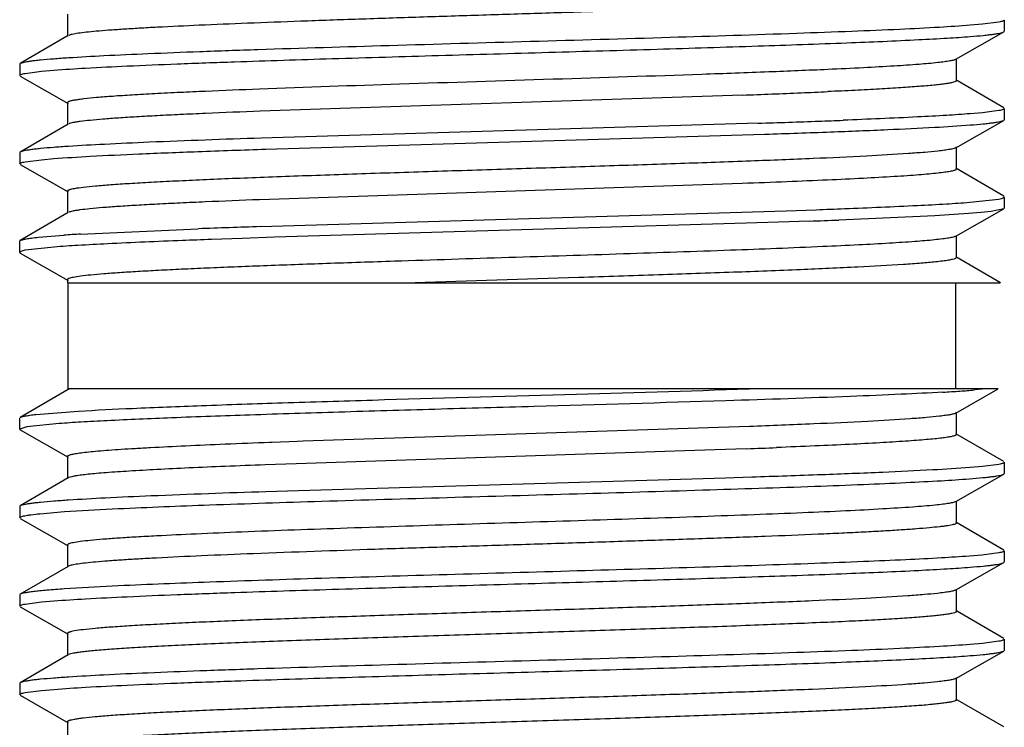
# Model space of a CAD drawing. Units: inches. Extents: x 0 to 11, y 0 to 8.5.
# Drawn here: x 6.1 to 6.3, y 5.6 to 5.8 of the extents above; entities that cross this region are included whole.
import ezdxf

# ---------------------------------------------------------------- set-up
doc = ezdxf.new("R2010")
doc.units = ezdxf.units.IN
doc.header["$LTSCALE"] = 0.605
doc.header["$MEASUREMENT"] = 0
doc.layers.get('0').update_dxf_attribs({"linetype": 'CONTINUOUS'})

msp = doc.modelspace()

# ---------------------------------------------------------------- linework, layer by layer
at = {"color": 7, "linetype": 'Continuous'}
for p, q in [((6.0781588598, 5.7996621), (6.0781588598, 5.7949746)), ((6.2769088589, 5.7984433576), (6.2769088589, 5.7960724971)), ((6.2722696262, 5.797550547999999), (6.2696897856, 5.7973273074)), ((6.2757413248, 5.7979969918), (6.2722696262, 5.797550547999999)), ((6.078297296100001, 5.7951363075), (6.068158930399999, 5.7892144093)), ((6.266639594, 5.7901220143), (6.2767785187, 5.7959233918)), ((6.2767785187, 5.7959233918), (6.2769088589, 5.7960724971)), ((6.2667838577, 5.7855995911), (6.2667838577, 5.7902870911)), ((6.068158930399999, 5.7892144093), (6.0680338589, 5.789068349400001)), ((6.0680338589, 5.789068349400001), (6.0680338589, 5.786697491)), ((6.0681641989, 5.786548386000001), (6.0783031236, 5.780747008400001)), ((6.069201337999999, 5.7871438462), (6.072672813500001, 5.7875902735)), ((6.072672813500001, 5.7875902735), (6.075252452999999, 5.787813503400001)), ((6.2767837874, 5.7798394002), (6.2666454215, 5.7857612986)), ((6.2667829649, 5.7855995908), (6.266681380800001, 5.785460949299999)), ((6.2213678899, 5.782538588), (6.1190699913, 5.7791158777)), ((6.07815886, 5.7809120851), (6.07815886, 5.7762245851)), ((6.2769088589, 5.7796933403), (6.2769088589, 5.7773224914)), ((6.272269583099999, 5.7788005264), (6.2696896878, 5.778577282300001)), ((6.275741324099999, 5.779246974299999), (6.272269583099999, 5.7788005264)), ((6.078297296100001, 5.7763862924), (6.0681589302, 5.770464394099999)), ((6.224686859099999, 5.7765682417), (6.1192463905, 5.7734100162)), ((6.2666395947, 5.771372009299999), (6.2767785191, 5.777173386599999)), ((6.2767785191, 5.777173386599999), (6.2769088589, 5.7773224914)), ((6.120250911399999, 5.7710724299), (6.2261366949, 5.7742454594)), ((6.266783857999999, 5.7668495857), (6.266783857999999, 5.7715370857)), ((6.0681589302, 5.770464394099999), (6.0680338589, 5.7703183343)), ((6.0680338589, 5.7703183343), (6.0680338589, 5.767947501799999)), ((6.068164198300001, 5.7677983974), (6.0783031219, 5.761997020599999)), ((6.069201341799999, 5.768393856699999), (6.072672827100001, 5.7688402837)), ((6.072672827100001, 5.7688402837), (6.0752524727, 5.7690635134)), ((6.276783787799999, 5.761089394600001), (6.2666454222, 5.767011292699999)), ((6.2667836472, 5.7668495839), (6.2666789834, 5.7667093161)), ((6.221323684600001, 5.763786948099999), (6.118874012899999, 5.760358370700001)), ((6.078158859, 5.7621620965), (6.078158859, 5.7574745965)), ((6.2766110484, 5.7607183763), (6.2769088589, 5.7609433351)), ((6.2769088589, 5.7609433351), (6.2769088589, 5.7585725146)), ((6.2695756613, 5.7598183942), (6.2757226198, 5.760493406)), ((6.2757226198, 5.760493406), (6.2766110484, 5.7607183763)), ((6.0782972944, 5.757636303099999), (6.0681589297, 5.7517144056)), ((6.1190911608, 5.7546548662), (6.230627898, 5.758018273999999)), ((6.230627898, 5.758018273999999), (6.236996864, 5.7582432569)), ((6.2621705701, 5.756967925900001), (6.241790343, 5.756050939400001)), ((6.2693008404, 5.7574264301), (6.2621705701, 5.756967925900001)), ((6.266639595499999, 5.752622033), (6.2767785191, 5.7584234098)), ((6.272018537999999, 5.7576556762), (6.2693008404, 5.7574264301)), ((6.274148705499999, 5.7578849149), (6.272018537999999, 5.7576556762)), ((6.276777784299999, 5.7584234101), (6.274148705499999, 5.7578849149)), ((6.2769088589, 5.7585725146), (6.2767785191, 5.7584234098)), ((6.2221185412, 5.755363356), (6.1221072242, 5.752383354199999)), ((6.2290215448, 5.755592529199999), (6.2221185412, 5.755363356)), ((6.2355920136, 5.7558217211), (6.2290215448, 5.755592529199999)), ((6.072000278200001, 5.7523933274), (6.0774227247, 5.7528433826)), ((6.080953479600001, 5.7530684054), (6.1059003281, 5.7541933397)), ((6.2667838588, 5.7480996093), (6.2667838588, 5.7527871093)), ((6.0680338589, 5.7515683465), (6.0681589297, 5.7517144056)), ((6.0680338589, 5.7491975167), (6.0680338589, 5.7515683465)), ((6.1152362091, 5.7521541634), (6.1087025399, 5.7519249839)), ((6.1221072242, 5.752383354199999), (6.1152362091, 5.7521541634)), ((6.068282889500001, 5.7494033825), (6.068034529099999, 5.7491975178)), ((6.0680376592, 5.7491742028), (6.068164400800001, 5.749048413)), ((6.0681641989, 5.7490484117), (6.0783031228, 5.7432470346)), ((6.0691418186, 5.7496325825), (6.068282889500001, 5.7494033825)), ((6.0753392836, 5.750320299299999), (6.0691418186, 5.7496325825)), ((6.2760707698, 5.7427558479), (6.266645423, 5.7482613162)), ((6.266783243, 5.7480996079), (6.266522834500001, 5.7478777896)), ((6.078158859299999, 5.7434121112), (6.078158859299999, 5.7427558515)), ((6.0783463589, 5.7202558171), (6.0783463589, 5.7427558497)), ((6.0783463589, 5.7427558497), (6.2760641254, 5.7427558479)), ((6.2665963589, 5.7202558479), (6.2665963589, 5.7427558479)), ((6.0782972962, 5.7201363049), (6.068158930399999, 5.7142144066)), ((6.078577423, 5.7202558479), (6.0782972962, 5.7201363049)), ((6.2756119814, 5.7202558479), (6.0783463589, 5.7202558171)), ((6.266639594, 5.7151220121), (6.2756117326, 5.7202558479)), ((6.273022528899999, 5.7202558479), (6.2705510635, 5.7200259762)), ((6.071440748, 5.7148325936), (6.0804767287, 5.7155398722)), ((6.2667838577, 5.7105995889), (6.2667838577, 5.7152870889)), ((6.0680338589, 5.7116974903), (6.0680338589, 5.7140683467)), ((6.076380225599999, 5.712898587200001), (6.069563509, 5.7122087597)), ((6.0680338589, 5.7116974903), (6.0681641988, 5.7115483853)), ((6.069563509, 5.7122087597), (6.068049997999999, 5.7117489335)), ((6.0681641988, 5.7115483853), (6.0783031235, 5.705747007799999)), ((6.2162457352, 5.7120399451), (6.1281664845, 5.709140241)), ((6.2228588054, 5.712281554400001), (6.2162457352, 5.7120399451)), ((6.2767837874, 5.704839398), (6.2666454215, 5.7107612964)), ((6.121578850900001, 5.7088986625), (6.1210453826, 5.708878571100001)), ((6.126959883300001, 5.7090968224), (6.121578850900001, 5.7088986625)), ((6.1281664845, 5.709140241), (6.126959883300001, 5.7090968224)), ((6.215528189700001, 5.7073268739), (6.1266899999, 5.7043995682)), ((6.2222369353, 5.7075708462), (6.215528189700001, 5.7073268739)), ((6.07815886, 5.7059120844), (6.07815886, 5.7012245844)), ((6.1266899999, 5.7043995682), (6.1201096747, 5.7041556247)), ((6.2769088589, 5.7046933382), (6.2769088589, 5.702322493200001)), ((6.2722698862, 5.7038005537), (6.2696902386, 5.7035773234)), ((6.2757413747, 5.704246981900001), (6.2722698862, 5.7038005537)), ((6.2767785192, 5.7021733885), (6.2769088589, 5.702322493200001)), ((6.078297296000001, 5.7013862917), (6.0681589302, 5.6954643934)), ((6.078484256599999, 5.7014722762), (6.0782977086, 5.7013862938)), ((6.2177880136, 5.7013452143), (6.127159081499999, 5.698666595)), ((6.223324820499999, 5.7015234915), (6.2177880136, 5.7013452143)), ((6.266639595, 5.6963720113), (6.2767785192, 5.7021733885)), ((6.127159081499999, 5.698666595), (6.120255359600001, 5.6984434142)), ((6.2667838582, 5.6918495875), (6.2667838582, 5.6965370875)), ((6.0681589302, 5.6954643934), (6.0680338589, 5.6953183337)), ((6.0680338589, 5.6953183337), (6.0680338589, 5.692947506599999)), ((6.0722823409, 5.693801655700001), (6.0775135722, 5.6942287928)), ((6.0775135722, 5.6942287928), (6.0889542924, 5.694869378200001)), ((6.068164198400001, 5.6927984022), (6.0783031219, 5.686997025399999)), ((6.276783787899999, 5.6860893965), (6.2666454225, 5.6920112945)), ((6.2667835329, 5.6918495896), (6.2666876201, 5.6917147652)), ((6.0781588589, 5.6871621014), (6.0781588589, 5.6824746014)), ((6.2769088589, 5.6859433371), (6.2769088589, 5.6835725161)), ((6.2721601012, 5.6850399709), (6.269520061000001, 5.6848140886)), ((6.275713577799999, 5.6854916955), (6.2721601012, 5.6850399709)), ((6.2767785191, 5.6834234113), (6.2769088589, 5.6835725161)), ((6.0782972944, 5.682636308099999), (6.0681589297, 5.6767144106)), ((6.2666395953, 5.677622034400001), (6.2767785191, 5.6834234113)), ((6.0889542924, 5.6784902229), (6.0775135722, 5.6778496376)), ((6.2667838587, 5.6730996108), (6.2667838587, 5.677787110800001)), ((6.0681589297, 5.6767144106), (6.0680338589, 5.6765683514)), ((6.0680338589, 5.6765683514), (6.0680338589, 5.6741975158)), ((6.072672937899999, 5.6750903103), (6.0752526731, 5.6753135454)), ((6.0681641989, 5.6740484108), (6.078303123, 5.6682470336)), ((6.0692013608, 5.674643875399999), (6.072672937899999, 5.6750903103)), ((6.276783787699999, 5.667339420199999), (6.2666454229, 5.6732613178)), ((6.2667829748, 5.6730996103), (6.266665716699999, 5.672950676699999)), ((6.0781588594, 5.668412110299999), (6.0781588594, 5.6637246103)), ((6.2769088589, 5.667193360700001), (6.2769088589, 5.6648225095)), ((6.272269733300001, 5.6663005623), (6.2696898907, 5.6660773199)), ((6.2757413718, 5.666747004299999), (6.272269733300001, 5.6663005623)), ((6.2767785187, 5.664673404299999), (6.2769088589, 5.6648225095)), ((6.0782972954, 5.663886317699999), (6.0681589302, 5.6579644198)), ((6.266639594299999, 5.6588720269), (6.2767785187, 5.664673404299999)), ((6.266783858099999, 5.6543496038), (6.266783858099999, 5.6590371038)), ((6.0681589302, 5.6579644198), (6.0680338589, 5.65781836)), ((6.0680338589, 5.65781836), (6.0680338589, 5.6554475007)), ((6.0692013543, 5.6558938592), (6.0726728799, 5.65634029)), ((6.0726728799, 5.65634029), (6.0752525575, 5.6565635218)), ((6.0681641991, 5.655298395499999), (6.0783031237, 5.6494970179)), ((6.2767837874, 5.6485894131), (6.2666454218, 5.6545113113)), ((6.266783683099999, 5.654349602100001), (6.266662778200001, 5.6541988142)), ((6.07815886, 5.6496620948), (6.07815886, 5.6449745948))]:
    msp.add_line(p, q, dxfattribs=at)
for centre, radius, start, end in [((6.095904099999999, 5.5232000672), 0.2677818224, 93.7530929113, 94.42309405299999), ((6.2076191423, 3.4693840805), 2.31611259, 92.195734509, 92.4786251694), ((6.170066595700001, 4.3482971757), 1.4363978457, 92.4982765841, 92.71198898860001), ((6.1271941064, 8.350228396799999), 2.5694162091, 272.1004651259, 272.3784446586), ((6.164257045399999, 7.4578078675), 1.6762263847, 272.3785894529001, 272.5713841485), ((6.170066595700001, 4.3436096757), 1.4363978457, 92.4982765841, 92.71198898860001), ((6.2081035824, 3.4529277779), 2.3278913325, 92.1918950547, 92.4780104718), ((6.1100860754, 9.2739838128), 3.4992926452, 271.8767551651, 272.0880326234), ((6.148665922, 8.214083755399999), 2.4386906791, 272.0895175858, 272.2106239258), ((6.0959038211, 5.5044538525), 0.2677780112, 93.75310817440001, 94.42311263949999), ((6.1699829326, 4.3264338733), 1.4348214799, 92.499370425, 92.7132085562), ((6.2074692549, 3.4498857379), 2.3121706043, 92.19593501520002, 92.48018547), ((6.1439930714, 8.319408967000001), 2.5628537805, 272.0796719246, 272.2139537749), ((6.2281175577, 2.4498513926), 3.3066013904, 91.88951860360001, 92.1182253384), ((6.1426267167, 8.3536304742), 2.599471651, 272.0495146554, 272.1862274198), ((6.101749778099999, 5.3989484039), 0.3547301249, 93.360931748, 93.93237637090002), ((6.204082146499999, 3.1062347925), 2.6474088952, 92.0646723017, 92.1980665799), ((6.242976155599999, 6.0768168553), 0.3578619597, 273.3493768597, 273.9292837526), ((6.253447380700001, 5.9267444697), 0.2074248575, 273.8842946464, 274.7298224728), ((6.113421639099999, 8.6350687659), 2.9295195576, 272.1287080187, 272.2535159457), ((6.0959061165, 5.4294213781), 0.2678105655, 93.75296210689999, 94.4229471516), ((6.0959046924, 5.391941550199999), 0.2677903699, 93.75305401950003, 94.42304782899998)]:
    msp.add_arc(centre, radius, start, end, dxfattribs=at)
for points, knots in [([(6.2394963345, 5.802020928099999), (6.2323612124, 5.8017000188), (6.216856569400001, 5.8011049043), (6.1969127646, 5.800439487899999), (6.179621038200001, 5.7998877783), (6.1662551403, 5.7994659328), (6.1530158298, 5.799044159299999), (6.1401726183, 5.798622655599999), (6.1279869058, 5.798201621900001), (6.1167069175, 5.7977815201), (6.106561909400001, 5.7973624911), (6.098914267100001, 5.797001009600001), (6.093516815, 5.7967054331), (6.090058461, 5.7964942841), (6.0870198415, 5.796283868200001), (6.084416741, 5.7960740917), (6.0822618307, 5.7958661648), (6.0805661541, 5.795659635800001), (6.0794440498, 5.7954793334), (6.0787858117, 5.795323840599999), (6.0785365744, 5.795244940599999), (6.078433890499999, 5.79520226)], [0, 0, 0, 0, 0.1328750343, 0.2886540072, 0.3712387143, 0.4547315478, 0.5374351992, 0.6176659924, 0.6937934866, 0.7642716681999999, 0.8276624229999999, 0.8826902135, 0.9067045440000001, 0.928225801, 0.9471483481, 0.9633687983, 0.9768101470999999, 0.9874190292, 0.9951500704, 0.9979312364, 1, 1, 1, 1]), ([(6.2769088589, 5.7984433576), (6.2769088589, 5.7983988942), (6.276843480499999, 5.7983299141), (6.2767362345, 5.7982697766), (6.2765415654, 5.7981867998), (6.2762071743, 5.7980927237), (6.2759121961, 5.798029781499999), (6.2757413248, 5.7979969918)], [0, 0, 0, 0, 0.1039084506, 0.1873700602, 0.2960990027, 0.5933980257, 1, 1, 1, 1]), ([(6.2696897856, 5.7973273074), (6.267515266, 5.7971572286), (6.2625297673, 5.796842756499999), (6.254156881799999, 5.7964231814), (6.244071749700001, 5.7960005874), (6.227842963, 5.7954054896), (6.2051100601, 5.7946919191), (6.1762683863, 5.7938629027), (6.1471100853, 5.793033413200001), (6.1237228963, 5.7923216875), (6.1066788648, 5.791730372000001), (6.095790464099999, 5.7913063104), (6.0865094671, 5.7908847439), (6.0808849457, 5.790572817799999), (6.0783759065, 5.7904076024)], [0, 0, 0, 0, 0.0341790009, 0.0782718284, 0.1313680863, 0.1923510046, 0.3327489397, 0.48776853, 0.644489722, 0.7898473356999999, 0.8544165956, 0.9117316366, 0.9605979648999999, 1, 1, 1, 1]), ([(6.075252452999999, 5.787813503400001), (6.0775078703, 5.7879899152), (6.082695049500001, 5.7883146878), (6.091423467999999, 5.788747306499999), (6.101962006799999, 5.7891830891), (6.1164612021, 5.789707909500001), (6.134951600499999, 5.7902975129), (6.1571645466, 5.7909496535), (6.1801449996, 5.791602645599999), (6.2027406701, 5.792255304299999), (6.2238187171, 5.7929050887), (6.2423222773, 5.7935511616), (6.255695032, 5.7941131956), (6.264421556699999, 5.79458723), (6.2680632048, 5.794829225499999), (6.2696896878, 5.7949564391)], [0, 0, 0, 0, 0.0348800661, 0.0801249765, 0.1347389414, 0.1974995644, 0.3038185312, 0.4199665259000001, 0.5401246707, 0.6582723981, 0.7684902789, 0.8652579502, 0.9437327861, 0.97484642, 1, 1, 1, 1]), ([(6.2696896878, 5.7949564391), (6.2706130291, 5.7950286572), (6.2719166193, 5.7951390987), (6.2735428029, 5.7953096905), (6.2745161376, 5.7954288127), (6.2753219976, 5.795547449600001), (6.2759606386, 5.795664478200001), (6.2764299526, 5.7957802523), (6.2766849056, 5.7958704345), (6.2767778316, 5.795923392100001)], [0, 0, 0, 0, 0.3874108243, 0.5471817072, 0.6839506817000001, 0.7975372286, 0.8879333472, 0.9552602634999999, 1, 1, 1, 1]), ([(6.075252524500001, 5.790184367999999), (6.0743266809, 5.790111951699999), (6.073019847599999, 5.7900012157), (6.0713900558, 5.7898300597), (6.0704155632, 5.7897105841), (6.0696096183, 5.7895915998), (6.0689718864, 5.7894742696), (6.068504608, 5.7893582017), (6.0682512561, 5.7892677289), (6.0681595969, 5.7892144091)], [0, 0, 0, 0, 0.3881597648, 0.5481176842000001, 0.6849457925, 0.7984641823999999, 0.8886664387000001, 0.9556782356999999, 1, 1, 1, 1]), ([(6.266638969500001, 5.7901220163), (6.2665772608, 5.7900866342), (6.266421852200001, 5.7900211014), (6.2660011231, 5.7898921649), (6.2652676974, 5.7897432534), (6.2641470385, 5.789572807100001), (6.263291310700001, 5.7894708657), (6.262810855, 5.7894179107)], [0, 0, 0, 0, 0.0546550563, 0.1288988683, 0.3380367188, 0.6286048822, 1, 1, 1, 1]), ([(6.239459359500001, 5.787956772899999), (6.235284517899999, 5.7877690961), (6.2263842685, 5.787405326), (6.2069676301, 5.7867002984), (6.18085884, 5.7858609557), (6.149564979400001, 5.784880601699999), (6.1287892557, 5.7841771288), (6.1188809549, 5.7837961146)], [0, 0, 0, 0, 0.1039130143, 0.2214893296, 0.4831156562, 0.7534462537000001, 1, 1, 1, 1]), ([(6.262810855, 5.7894179107), (6.2614858324, 5.7892718689), (6.2584009762, 5.7890045694), (6.2531509226, 5.788650664), (6.2466937037, 5.7882937801), (6.2419948138, 5.7880707523), (6.239459359500001, 5.787956772899999)], [0, 0, 0, 0, 0.170904237, 0.3968994826, 0.6746118879999999, 1, 1, 1, 1]), ([(6.0680338589, 5.786697491), (6.0680338589, 5.786741953099999), (6.0680992336, 5.7868109315), (6.068206475, 5.7868710679), (6.0684011348, 5.7869540426), (6.0687355103, 5.787048116599999), (6.0690304747, 5.7871110573), (6.069201337999999, 5.7871438462)], [0, 0, 0, 0, 0.1039097551, 0.1873715814, 0.2961005268, 0.5933990559000001, 1, 1, 1, 1]), ([(6.266681380800001, 5.785460949299999), (6.2665906531, 5.7853990149), (6.266323330900001, 5.7852965806), (6.2658233581, 5.7851660762), (6.2651258659, 5.7850342123), (6.2642355099, 5.7849000893), (6.263152, 5.7847652571), (6.261329664400001, 5.784571645), (6.258587685399999, 5.7843374626), (6.2547586621, 5.784068896699999), (6.2502366612, 5.783798960099999), (6.245060031, 5.7835281559), (6.2413942937, 5.7833562564), (6.239459359500001, 5.783269272899999)], [0, 0, 0, 0, 0.012047828, 0.0309245747, 0.0568301222, 0.0897699516, 0.1296993327, 0.1765561163, 0.2907555501, 0.4314869587, 0.5975254457, 0.7875744876, 1, 1, 1, 1]), ([(6.1021027641, 5.783086250299999), (6.1002961087, 5.7830003835), (6.096891907000001, 5.7828309572), (6.092113874600001, 5.7825627169), (6.088001472, 5.7822956155), (6.0845889984, 5.7820301927), (6.0821967922, 5.781798006), (6.080655120599999, 5.7816044336), (6.0797810521, 5.7814712634), (6.079173146900001, 5.781354979400001), (6.0787838786, 5.7812578303), (6.078563954, 5.781191719600001), (6.0783897201, 5.781123778), (6.0782494287, 5.7810521691), (6.0781593335, 5.7809677876), (6.0781595116, 5.7809120831)], [0, 0, 0, 0, 0.2247481896, 0.4235265886, 0.5946484286, 0.736819399, 0.848832733, 0.8932543088, 0.9298786512, 0.9586762679999999, 0.9701451409999999, 0.9796743697, 0.9872942186, 0.9930781356999999, 1, 1, 1, 1]), ([(6.2769088589, 5.7796933403), (6.2769088589, 5.779648876900001), (6.276843480399999, 5.7795798967), (6.2767362344, 5.779519759199999), (6.2765415652, 5.7794367824), (6.2762071738, 5.7793427062), (6.275912195499999, 5.779279764), (6.275741324099999, 5.779246974299999)], [0, 0, 0, 0, 0.1039084411, 0.1873700483, 0.2960989899, 0.5933980158, 1, 1, 1, 1]), ([(6.1021027641, 5.7783987503), (6.100474276799999, 5.7783213515), (6.0973839999, 5.7781681884), (6.0930096152, 5.7779271563), (6.0891641158, 5.7776866205), (6.0858728776, 5.7774473647), (6.083157824700001, 5.7772095837), (6.0812647925, 5.7770013927), (6.0800533156, 5.7768275014), (6.079372194099999, 5.776708594500001), (6.0788453937, 5.7765908103), (6.078548292100001, 5.7765004372), (6.078428698, 5.7764503763)], [0, 0, 0, 0, 0.2056631322, 0.3903107144, 0.5526550472999999, 0.6917107514, 0.8065770958, 0.896459357, 0.9318984923, 0.9609620398000001, 0.9836449787, 1, 1, 1, 1]), ([(6.2696896878, 5.778577282300001), (6.2680222565, 5.778446866), (6.2642816665, 5.7781992912), (6.2552973673, 5.7777143612), (6.2479786149, 5.7774105687), (6.2427337674, 5.7772079956)], [0, 0, 0, 0, 0.1858916246, 0.4166300017, 1, 1, 1, 1]), ([(6.2261366949, 5.7742454594), (6.230780639500001, 5.774400140499999), (6.2394620012, 5.7747023699), (6.2514644039, 5.7751795086), (6.2613398874, 5.7756528902), (6.2671763164, 5.7760098474), (6.2696902452, 5.7762064786)], [0, 0, 0, 0, 0.3197143143, 0.5977021147, 0.8264951279, 1, 1, 1, 1]), ([(6.2696902452, 5.7762064786), (6.270613511000001, 5.7762786934), (6.271916995, 5.7763891298), (6.273543046399999, 5.7765597137), (6.2745163036, 5.7766788305), (6.2753221008, 5.7767974619), (6.2759606939, 5.7769144852), (6.2764299753, 5.7770302541), (6.2766849113, 5.7771204322), (6.276777832000001, 5.7771733869)], [0, 0, 0, 0, 0.3874094175, 0.5471798799, 0.6839486668000001, 0.7975352901999999, 0.8879317629000001, 0.9552593222, 1, 1, 1, 1]), ([(6.1192463905, 5.7734100162), (6.1113358178, 5.7731472972), (6.1002572365, 5.772757012), (6.0866346104, 5.772141392000001), (6.080921563, 5.7718252139), (6.078375806, 5.77165758)], [0, 0, 0, 0, 0.5804240876, 0.8129082669, 1, 1, 1, 1]), ([(6.075252452999999, 5.7714343467), (6.074326619, 5.7713619308), (6.0730197992, 5.7712511955), (6.071390024299999, 5.771080040599999), (6.0704155416, 5.7709605658), (6.0696096048, 5.7708415822), (6.068971878999999, 5.7707242527), (6.0685046049, 5.7706081855), (6.0682512553, 5.7705177133), (6.068159596699999, 5.7704643939)], [0, 0, 0, 0, 0.3881596094, 0.5481174823, 0.6849455701999999, 0.798463968, 0.8886662623999999, 0.9556781301, 1, 1, 1, 1]), ([(6.2666388217, 5.7713720078), (6.2665767618, 5.7713365414), (6.2664206012, 5.7712708717), (6.265998317799999, 5.7711416673), (6.2652623316, 5.770992182300001), (6.2641370626, 5.7708213115), (6.2632775348, 5.7707192037), (6.2627946914, 5.7706661238)], [0, 0, 0, 0, 0.05469602179999999, 0.1289433951, 0.3378490686, 0.6283020308, 1, 1, 1, 1]), ([(6.0752524727, 5.7690635134), (6.0778381486, 5.7692657562), (6.083855993899999, 5.7696314552), (6.094052584, 5.7701159289), (6.106464793400001, 5.7706043262), (6.1154463971, 5.7709139014), (6.120250911399999, 5.7710724299)], [0, 0, 0, 0, 0.1727293877, 0.4014792902, 0.6798500076, 1, 1, 1, 1]), ([(6.2627946914, 5.7706661238), (6.2618722226, 5.770564715), (6.2597945788, 5.770371854), (6.2547512687, 5.769992946), (6.2468712075, 5.76954393), (6.2357128797, 5.7690289113), (6.2225542421, 5.7685107037), (6.2078114217, 5.7679895299), (6.1919505358, 5.7674671703), (6.1754733982, 5.766944097300001), (6.1589013135, 5.766420964400001), (6.1427585734, 5.765898234), (6.129808007899999, 5.7654539472), (6.1200440908, 5.765093269099999), (6.1133060126, 5.7648290821), (6.1070368186, 5.7645651875), (6.1012862125, 5.7643016848), (6.0960996171, 5.764038535599999), (6.0915182777, 5.7637762799), (6.087578403999999, 5.7635149683), (6.0843105798, 5.7632558701), (6.0817409253, 5.7629992028), (6.080045612899999, 5.7627742594), (6.0791283864, 5.762595236599999), (6.078756441, 5.7625002258), (6.078546130299999, 5.7624355373), (6.078379452899999, 5.7623690967), (6.0782444617, 5.7622987477), (6.0781585609, 5.7622162524), (6.078158771799999, 5.7621620974)], [0, 0, 0, 0, 0.0150514127, 0.0338375081, 0.082025051, 0.143055221, 0.215003931, 0.2956054091, 0.3823143736, 0.4723867715, 0.5629784257, 0.6512265517, 0.7343388416, 0.7731435234, 0.809692876, 0.8437058155, 0.8749118129000001, 0.9030580081, 0.9279337006999999, 0.9493360423999999, 0.9670977423999999, 0.9810957992, 0.9912208483, 0.99481611, 0.9962485494, 0.9974399014, 0.998394498, 0.9991216672, 1, 1, 1, 1]), ([(6.0680338589, 5.767947501799999), (6.0680338589, 5.7679919639), (6.0680992339, 5.7680609423), (6.068206475599999, 5.7681210786), (6.068401136, 5.768204053200001), (6.0687355126, 5.7682981272), (6.069030477899999, 5.7683610679), (6.069201341799999, 5.768393856699999)], [0, 0, 0, 0, 0.1039095431, 0.1873713343, 0.2961002792, 0.5933988885, 1, 1, 1, 1]), ([(6.2666789834, 5.7667093161), (6.2666231714, 5.766671805700001), (6.2664753485, 5.766603328), (6.2660623092, 5.766468812699999), (6.265322072999999, 5.766314842000001), (6.2641752411, 5.7661383832), (6.262684859099999, 5.7659608752), (6.2608577149, 5.7657812376), (6.2586999213, 5.7656009282), (6.2562192627, 5.765420017), (6.2522946411, 5.7651656824), (6.246660615, 5.7648546255), (6.239088081699999, 5.7644953447), (6.2305185765, 5.7641348547), (6.2244856453, 5.7639039034), (6.221323684600001, 5.763786948099999)], [0, 0, 0, 0, 0.0044336236, 0.0106504316, 0.0286426335, 0.0541580587, 0.08717505269999999, 0.1275714605, 0.175206165, 0.2299314002, 0.2915577415, 0.4345024992, 0.6019494795, 0.7913848042, 1, 1, 1, 1]), ([(6.1020631809, 5.7596469024), (6.100436159199999, 5.759569527000001), (6.0973488462, 5.7594163724), (6.0929784375, 5.7591752753), (6.0891371545, 5.7589348946), (6.0858503555, 5.7586955914), (6.0831397688, 5.7584576291), (6.0812501729, 5.7582496802), (6.080041351799999, 5.7580757906), (6.079362783, 5.7579569063), (6.0788385875, 5.757839135), (6.0785432149, 5.7577487247), (6.0784244423, 5.7576986549)], [0, 0, 0, 0, 0.2057813197, 0.3905122278, 0.5529689368, 0.6920128804000001, 0.8068331801999999, 0.896720546, 0.9321196639, 0.9611134697, 0.9837161104000001, 1, 1, 1, 1]), ([(6.2429991058, 5.7584682599), (6.248160047000001, 5.758668216599999), (6.2553678345, 5.7589683621), (6.2642256947, 5.7594462551), (6.2679237312, 5.7596901627), (6.2695756613, 5.7598183942)], [0, 0, 0, 0, 0.5822347581, 0.8132159787000001, 1, 1, 1, 1]), ([(6.2666391269, 5.752622031), (6.266569532899999, 5.7525822827), (6.2663911373, 5.752509765), (6.265901697699999, 5.752367036), (6.2650382893, 5.7522030702), (6.263710080599999, 5.7520151007), (6.2626926343, 5.751903108400001), (6.2621197816, 5.7518447599)], [0, 0, 0, 0, 0.0522756772, 0.1248444689, 0.3325387546, 0.6244167185, 1, 1, 1, 1]), ([(6.068158827, 5.7517144101), (6.068218104400001, 5.751749003400001), (6.068369954800001, 5.751812352000001), (6.0687861753, 5.751936984199999), (6.069520004299999, 5.7520803186), (6.0706487487, 5.752244526799999), (6.071513410900001, 5.7523423748), (6.072000278200001, 5.7523933274)], [0, 0, 0, 0, 0.0526172541, 0.1253641129, 0.3330748001, 0.6247069544, 1, 1, 1, 1]), ([(6.102543189099999, 5.7516957539), (6.097252027300001, 5.7514921994), (6.0898676075, 5.7511870274), (6.0808006499, 5.750699898400001), (6.0770237104, 5.7504512914), (6.0753392836, 5.750320299299999)], [0, 0, 0, 0, 0.5831604981, 0.8139295881, 1, 1, 1, 1]), ([(6.2384046103, 5.75040975), (6.231874990800001, 5.750120828200001), (6.2177717378, 5.749577788300001), (6.1955623518, 5.7488295688), (6.1717952912, 5.7480784469), (6.155602, 5.7475657759), (6.1475134178, 5.7473003894)], [0, 0, 0, 0, 0.2156036556, 0.4655634914, 0.7330379342, 1, 1, 1, 1]), ([(6.2621197816, 5.7518447599), (6.260735318200001, 5.7517037438), (6.2575519657, 5.7514419365), (6.2521830611, 5.751093404700001), (6.2456637539, 5.750742172100001), (6.2409422347, 5.7505220345), (6.2384046103, 5.75040975)], [0, 0, 0, 0, 0.1757045154, 0.4032236179, 0.6792901475, 1, 1, 1, 1]), ([(6.1475134178, 5.7473003894), (6.1427075501, 5.7471427089), (6.1334428512, 5.7468322246), (6.122117244199999, 5.746424281), (6.1136661215, 5.746093177300001), (6.1078846715, 5.7458515554), (6.102531301699999, 5.7456102077), (6.0976414308, 5.7453690924), (6.0932474702, 5.7451284513), (6.0893785285, 5.744888620499999), (6.0860601725, 5.744649372), (6.0833138262, 5.744412754400001), (6.081157709299999, 5.7441773002), (6.0797370967, 5.743972786900001), (6.0789090067, 5.7437941755), (6.0785511085, 5.7436916849), (6.078343030399999, 5.7436013498), (6.0782279553, 5.7435356545), (6.0781588891, 5.7434602071), (6.0781592441, 5.7434121173)], [0, 0, 0, 0, 0.2072976971, 0.3996353324, 0.4885748813, 0.5719140343, 0.6490971782, 0.7195984156999999, 0.7829769889, 0.8388084701, 0.8867103997, 0.9264045108, 0.9576355584999999, 0.9802125271, 0.9882439395, 0.9941213385, 0.9962729356000001, 0.9979267395999999, 1, 1, 1, 1]), ([(6.2623338903, 5.747179320599999), (6.261324131699999, 5.7470740322), (6.2590544493, 5.7468736), (6.2535665709, 5.7464802064), (6.2450321754, 5.7460132524), (6.233002170700001, 5.7454777098), (6.2188999879, 5.744938851100001), (6.203209444600001, 5.7443970779), (6.1806965796, 5.7436668988), (6.1634742862, 5.7431312552), (6.1518973067, 5.7427558479)], [0, 0, 0, 0, 0.0275542588, 0.0618341633, 0.1493251349, 0.2595182689, 0.3886613185, 0.5323468871, 0.6856261003, 1, 1, 1, 1]), ([(6.266522834500001, 5.7478777896), (6.266340033400001, 5.747799821599999), (6.265852567400001, 5.7476706063), (6.264960848099999, 5.7475034277), (6.2637522417, 5.7473349706), (6.2628412082, 5.7472322191), (6.2623338903, 5.747179320599999)], [0, 0, 0, 0, 0.1401314119, 0.3534689686, 0.6403405861, 1, 1, 1, 1]), ([(6.0804767287, 5.7155398722), (6.0843052411, 5.715770933300001), (6.0930090095, 5.716196151), (6.107443479600001, 5.7167650614), (6.12440691, 5.717338353500001), (6.150104095900001, 5.718124582200001), (6.1831082264, 5.719053449900001), (6.2097513369, 5.7198308821), (6.2227843607, 5.7202558479)], [0, 0, 0, 0, 0.0808100809, 0.1835903201, 0.3043572054, 0.4384165277000001, 0.7252599936, 1, 1, 1, 1]), ([(6.2638840134, 5.7195661819), (6.260939619, 5.719392165), (6.2543975902, 5.719062040800001), (6.2390576114, 5.7184201921), (6.2266605189, 5.7180058818), (6.2178617499, 5.7177267176)], [0, 0, 0, 0, 0.19211007, 0.4266268005, 1, 1, 1, 1]), ([(6.2178617499, 5.7177267176), (6.2043032706, 5.717296538999999), (6.1837260763, 5.7167055708), (6.156353117899999, 5.7159255874), (6.136243300399999, 5.7153350815), (6.117609953500001, 5.714746745299999), (6.1012126134, 5.714161494500001), (6.0892607152, 5.7136526371), (6.0813105812, 5.7132273985), (6.077919552899999, 5.7130108537), (6.076380225599999, 5.712898587200001)], [0, 0, 0, 0, 0.287463515, 0.4362318325, 0.5802984471, 0.7137960584999999, 0.8312885787000001, 0.9279967585, 0.9672933404999999, 1, 1, 1, 1]), ([(6.0681597899, 5.7142144071), (6.068212827000001, 5.7142453673), (6.068346222000001, 5.7143028709), (6.068706705499999, 5.714416002999999), (6.069334788200001, 5.7145470226), (6.0702950768, 5.714696685700001), (6.0710286363, 5.7147861219), (6.071440748, 5.7148325936)], [0, 0, 0, 0, 0.0550041374, 0.1294053979, 0.3383114167, 0.6285511959000001, 1, 1, 1, 1]), ([(6.266639516900001, 5.715122011), (6.2665815483, 5.7150888814), (6.2664371759, 5.715027106799999), (6.2660503548, 5.714905583999999), (6.2653817923, 5.7147644216), (6.264364279600001, 5.714603102000001), (6.2635887876, 5.7145065437), (6.2631538766, 5.7144564598)], [0, 0, 0, 0, 0.0562678505, 0.1316906126, 0.3415994582, 0.6310605765999999, 1, 1, 1, 1]), ([(6.2631538766, 5.7144564598), (6.2622439655, 5.7143516754), (6.260179359299999, 5.7141539173), (6.255116967999999, 5.7137652734), (6.247133145, 5.713306653099999), (6.235765955800001, 5.7127804213), (6.2273964112, 5.7124514048), (6.2228588054, 5.712281554400001)], [0, 0, 0, 0, 0.0680827287, 0.1541460526, 0.3773987387, 0.6624734011, 1, 1, 1, 1]), ([(6.1210453826, 5.708878571100001), (6.1179111892, 5.7087602744), (6.111955318200001, 5.708526970599999), (6.1035345625, 5.7081614038), (6.0971614975, 5.7078464486), (6.0926258543, 5.7075898357), (6.0896771952, 5.7074058007), (6.0870479976, 5.7072221728), (6.084748563400001, 5.7070389183), (6.0827873975, 5.706856538099999), (6.0811716874, 5.706675235800001), (6.080045075399999, 5.706516497000001), (6.079322707699999, 5.706384407100001), (6.0789140648, 5.7062931726), (6.0785945037, 5.7062041773), (6.0783636924, 5.7061131176), (6.078214216599999, 5.7060298152), (6.078159376599999, 5.705946554700001), (6.078159249800001, 5.7059120865)], [0, 0, 0, 0, 0.218286189, 0.414828335, 0.5866105911999999, 0.6623695476, 0.7309995164, 0.7922267370999999, 0.8457975647, 0.8915381615000001, 0.9293001704, 0.9589467289, 0.9706963123000001, 0.9804002045, 0.9880770956, 0.9937707346, 0.9976010956999999, 1, 1, 1, 1]), ([(6.266728685399999, 5.7104981699), (6.2666914281, 5.7104635699), (6.26658322, 5.710399901900001), (6.2662676115, 5.7102757811), (6.2656818524, 5.7101347178), (6.264761300599999, 5.70997301), (6.2635489712, 5.7098103272), (6.262050228500001, 5.7096455172), (6.2602690226, 5.7094800618), (6.2582108847, 5.709313954700001), (6.2549324565, 5.7090799177), (6.250196914, 5.7087940113), (6.243792961900001, 5.708463928), (6.236489410599999, 5.7081329513), (6.2313288798, 5.7079217474), (6.228613667899999, 5.707814825)], [0, 0, 0, 0, 0.0039858617, 0.009690459200000001, 0.0265981863, 0.0510249956, 0.0830022462, 0.1224422505, 0.1692259722, 0.2232263425, 0.2843060355, 0.4268779959, 0.5951199493, 0.7869851695000001, 1, 1, 1, 1]), ([(6.2769088589, 5.7046933382), (6.2769088589, 5.7046488759), (6.2768434839, 5.7045798973), (6.276736242, 5.7045197608), (6.2765415813, 5.7044367859), (6.2762072044, 5.7043427117), (6.2759122387, 5.7042797708), (6.2757413747, 5.704246981900001)], [0, 0, 0, 0, 0.103909655, 0.1873714651, 0.2961004108, 0.5933989783, 1, 1, 1, 1]), ([(6.1201096747, 5.7041556247), (6.1172870785, 5.7040482425), (6.1118972712, 5.7038359038), (6.1042294677, 5.7035044707), (6.097422404800001, 5.703173972899999), (6.091562581, 5.7028449712), (6.0873066695, 5.7025587612), (6.0844305919, 5.7023229313), (6.0826848816, 5.702157563099999), (6.0812226239, 5.7019929754), (6.080047563, 5.7018303946), (6.0791641588, 5.701669195499999), (6.078674630599999, 5.7015448513), (6.078484256599999, 5.7014722762)], [0, 0, 0, 0, 0.2029951372, 0.3876429368, 0.5515665368, 0.6927631097, 0.8094241915000001, 0.8580978354000001, 0.9001461861, 0.9354349691, 0.9638500122, 0.9853581452, 1, 1, 1, 1]), ([(6.2696902386, 5.7035773234), (6.267036856900001, 5.7033697844), (6.2608473612, 5.7029959107), (6.250346762, 5.7025010502), (6.2375466709, 5.7020021169), (6.228281028200001, 5.7016856368), (6.223324820499999, 5.7015234915)], [0, 0, 0, 0, 0.1720290493, 0.4007525326, 0.6794768336, 1, 1, 1, 1]), ([(6.0889542924, 5.694869378200001), (6.095396138, 5.6951759407), (6.1097746337, 5.6957367039), (6.1330302985, 5.6964930226), (6.1590364875, 5.6972542914), (6.1859801134, 5.6980176741), (6.2119814008, 5.6987796972), (6.2322242301, 5.6994360343), (6.246594809099999, 5.6999813409), (6.25554758, 5.7003686079), (6.2630455464, 5.700753361699999), (6.2675399135, 5.7010400933), (6.269520061000001, 5.701193244500001)], [0, 0, 0, 0, 0.107079487, 0.2389112956, 0.3863345254, 0.5390625264, 0.6864546688, 0.8182374, 0.8753429923999999, 0.9252305482, 0.9670240442, 1, 1, 1, 1]), ([(6.269520061000001, 5.701193244500001), (6.270466418400001, 5.701266438999999), (6.2718023931, 5.701378363200001), (6.2734688336, 5.7015512913), (6.274465794299999, 5.7016720249), (6.2752907501, 5.7017922696), (6.2759439627, 5.7019108415), (6.276423179299999, 5.702028156799999), (6.2766832922, 5.702119530599999), (6.2767778113, 5.7021733887)], [0, 0, 0, 0, 0.387842816, 0.5477411474, 0.6845655748, 0.7981286187000001, 0.8884177433, 0.955549014, 1, 1, 1, 1]), ([(6.120255359600001, 5.6984434142), (6.112140790700001, 5.6981756752), (6.1007808658, 5.6977784246), (6.0868221997, 5.6971512025), (6.0809771054, 5.6968288636), (6.078376651799999, 5.6966576347)], [0, 0, 0, 0, 0.5810609577, 0.8134872453, 1, 1, 1, 1]), ([(6.075253009, 5.696434389299999), (6.0743270994, 5.6963619702), (6.073020173300001, 5.69625123), (6.0713902662, 5.696080067400001), (6.070415706, 5.6959605874), (6.0696097066, 5.6958415985), (6.0689719332, 5.6957242639), (6.068504626799999, 5.6956081917), (6.068251260399999, 5.695517715499999), (6.068159596699999, 5.695464393200001)], [0, 0, 0, 0, 0.3881610565999999, 0.5481193605, 0.6849476395999999, 0.7984659584, 0.8886678898, 0.9556790976, 1, 1, 1, 1]), ([(6.266639559600001, 5.696372012), (6.266571513300001, 5.6963330312), (6.2663973846, 5.696261795599999), (6.2659206343, 5.696121681799999), (6.2650816353, 5.695960564500001), (6.2637930964, 5.6957757655), (6.262806861000001, 5.695665567100001), (6.2622519486, 5.6956082354)], [0, 0, 0, 0, 0.0526669104, 0.1255914184, 0.3337161203, 0.6253397374, 1, 1, 1, 1]), ([(6.2622519486, 5.6956082354), (6.260663868, 5.6954441603), (6.2569557329, 5.6951460678), (6.2506374428, 5.694751559), (6.2428627604, 5.6943540466), (6.233776101, 5.6939534292), (6.2235468214, 5.6935515146), (6.2081911957, 5.6929984322), (6.1877050355, 5.692328093), (6.1626565302, 5.691542246), (6.1383367329, 5.690757549600001), (6.1193548199, 5.690081778500001), (6.105881866, 5.6895191795), (6.0998546564, 5.6892317154), (6.097051099500001, 5.6890839729)], [0, 0, 0, 0, 0.0289682572, 0.0674867683, 0.1148652506, 0.1702168832, 0.2325191184, 0.3006126603, 0.4490169231, 0.6044278839, 0.7553281043000001, 0.8905164963, 0.9490603690999999, 1, 1, 1, 1]), ([(6.0680338589, 5.692947506599999), (6.0680338589, 5.6929894904), (6.0680926087, 5.6930553471), (6.068191667100001, 5.6931134835), (6.068369499299999, 5.6931927136), (6.0686756841, 5.6932828827), (6.0691438111, 5.693387055), (6.0697430631, 5.6934913453), (6.0708021345, 5.6936439027), (6.0716642825, 5.6937391031), (6.0722823409, 5.693801655700001)], [0, 0, 0, 0, 0.0286724539, 0.0512699033, 0.0805601454, 0.1603769996, 0.2693391831, 0.4077675063, 0.5757455881, 1, 1, 1, 1]), ([(6.2666876201, 5.6917147652), (6.2666168653, 5.691665194700001), (6.2664159818, 5.6915792498), (6.266043053400001, 5.6914698616), (6.265533205, 5.6913590637), (6.2648885164, 5.6912469333), (6.2641084312, 5.6911342001), (6.262801795900001, 5.6909726363), (6.2608383073, 5.690776982899999), (6.258095434199999, 5.6905524967), (6.2548502452, 5.690326964500001), (6.2511215926, 5.690100709), (6.2469312439, 5.689874004500001), (6.242303939099999, 5.6896468562), (6.235341424800001, 5.689332701100001), (6.2257689344, 5.688946576), (6.2134009562, 5.6884961815), (6.2000734151, 5.688044915800001), (6.186098836699999, 5.687593136599999), (6.1718046407, 5.6871410423), (6.157526075800001, 5.686689167999999), (6.1394778093, 5.6861030769), (6.122532907, 5.6855172497), (6.1070936238, 5.684887186), (6.1002256564, 5.6845637664), (6.097051099500001, 5.6843964729)], [0, 0, 0, 0, 0.0015257799, 0.0038097585, 0.0068751496, 0.0107277899, 0.0153678337, 0.0207930616, 0.0339796951, 0.0502129296, 0.0693966176, 0.09143077699999999, 0.116186175, 0.143511204, 0.1732528941, 0.2392777127, 0.3127099495, 0.3918313108, 0.4747934096, 0.5596473129, 0.6444108726, 0.7270968290000001, 0.8785704762000001, 0.9438555734999999, 1, 1, 1, 1]), ([(6.097051099500001, 5.6890839729), (6.0956164799, 5.689008371), (6.0929165101, 5.688858944400001), (6.089131318200001, 5.6886217656), (6.0858833552, 5.6883853668), (6.0831963702, 5.688151321399999), (6.081088741699999, 5.687918319800001), (6.0797006884, 5.6877163246), (6.0788919665, 5.6875397645), (6.078542776799999, 5.6874382953), (6.0783399934, 5.687349087599999), (6.0782273277, 5.6872837599), (6.078160102899999, 5.6872095922), (6.0781599461, 5.6871621063)], [0, 0, 0, 0, 0.2258168502, 0.4250476375, 0.5961419428, 0.7376998178, 0.8489701894, 0.9294447167000001, 0.9580450466, 0.9789641662999999, 0.9866297953000001, 0.9925357798000001, 1, 1, 1, 1]), ([(6.2769088589, 5.6859433371), (6.2769088589, 5.685898186699999), (6.2768415987, 5.68582837), (6.2767320762, 5.6857676923), (6.2765326846, 5.6856836995), (6.276190408, 5.6855885543), (6.2758884815, 5.685524870399999), (6.275713577799999, 5.6854916955)], [0, 0, 0, 0, 0.1032530474, 0.1866081219, 0.2953379758, 0.5928870706, 1, 1, 1, 1]), ([(6.097051099500001, 5.6843964729), (6.0957702708, 5.6843289755), (6.0933409234, 5.684195207799999), (6.089903053, 5.6839841063), (6.0868830911, 5.6837736178), (6.084299540499999, 5.6835637952), (6.0821661732, 5.683355940599999), (6.0804937134, 5.6831495225), (6.079391365, 5.6829694144), (6.0787492213, 5.6828136848), (6.0785079618, 5.6827346608), (6.0784094702, 5.6826917291)], [0, 0, 0, 0, 0.205277102, 0.3893958554, 0.5512534056, 0.6897744463, 0.8042439703, 0.8942609543000001, 0.9594997468, 0.9828042986, 1, 1, 1, 1]), ([(6.269520061000001, 5.6848140886), (6.2675399135, 5.6846609374), (6.2630455464, 5.6843742058), (6.25554758, 5.683989452), (6.246594809099999, 5.6836021851), (6.2322242301, 5.6830568785), (6.2119814008, 5.6824005415), (6.1859801134, 5.681638518400001), (6.1590364875, 5.6808751358), (6.1330302985, 5.6801138671), (6.1097746337, 5.679357548600001), (6.095396138, 5.678796785499999), (6.0889542924, 5.6784902229)], [0, 0, 0, 0, 0.0329759558, 0.0747694518, 0.1246570076, 0.1817626, 0.3135453312, 0.4609374736, 0.6136654746, 0.7610887044, 0.892920513, 1, 1, 1, 1]), ([(6.0752526731, 5.6753135454), (6.077508117100001, 5.6754899566), (6.0826953469, 5.675814729), (6.091423837200001, 5.6762473477), (6.101962439199999, 5.6766831302), (6.1164616927, 5.6772079503), (6.1349521376, 5.6777975533), (6.1571651119, 5.6784496935), (6.180145564400001, 5.679102685), (6.2027412075, 5.679755343099999), (6.2238192011, 5.680405126799999), (6.2423226847, 5.6810511989), (6.2556953621, 5.6816132322), (6.2644218164, 5.6820872663), (6.268063427, 5.6823292617), (6.2696898907, 5.6824564753)], [0, 0, 0, 0, 0.0348804781, 0.080125763, 0.1347400588, 0.1975009637, 0.3038202362, 0.4199683831, 0.540126536, 0.6582741266, 0.7684917438, 0.8652590223000001, 0.9437333584, 0.9748467137000001, 1, 1, 1, 1]), ([(6.2696898907, 5.6824564753), (6.2706132047, 5.6825286922), (6.2719167564, 5.682639131799999), (6.2735428921, 5.682809720599999), (6.2745161986, 5.682928840800001), (6.2753220358, 5.6830474757), (6.2759606593, 5.6831645023), (6.2764299613, 5.6832802744), (6.276684907999999, 5.683370455), (6.276777832000001, 5.6834234115)], [0, 0, 0, 0, 0.3874103587, 0.5471811026, 0.6839500166, 0.7975365876, 0.8879328204000001, 0.9552599481, 1, 1, 1, 1]), ([(6.0775135722, 5.6778496376), (6.076279666900001, 5.6777649731), (6.0745397099, 5.6776356386), (6.0723716411, 5.6774351764), (6.071081675, 5.6772956059), (6.0700210963, 5.6771565777), (6.0691897204, 5.6770200733), (6.0685923962, 5.6768845488), (6.0682714577, 5.6767794918), (6.0681595895, 5.676714410900001)], [0, 0, 0, 0, 0.3928746067, 0.554173512, 0.6916303326000001, 0.8049623518000001, 0.8940262670999999, 0.9588888231, 1, 1, 1, 1]), ([(6.2666389397, 5.6776220363), (6.266576160800001, 5.6775860438), (6.2664176301, 5.677519515599999), (6.2659874962, 5.6773886148), (6.2652362478, 5.6772375944), (6.2640872266, 5.6770646822), (6.263209432000001, 5.6769613037), (6.2627164111, 5.676907585)], [0, 0, 0, 0, 0.0542814747, 0.1282592498, 0.337194988, 0.6279917579, 1, 1, 1, 1]), ([(6.2627164111, 5.676907585), (6.2617876122, 5.676806384500001), (6.259697424500001, 5.676613768999999), (6.2546325338, 5.676235646399999), (6.246731090700001, 5.6757867661), (6.2355541884, 5.6752722657), (6.2223857521, 5.674754514), (6.2076417034, 5.674233818099999), (6.191787310700001, 5.6737119364), (6.1753230537, 5.6731893924), (6.1587687222, 5.6726667664), (6.1426469923, 5.672144520700001), (6.1297154487, 5.6717007271), (6.1199669467, 5.6713403224), (6.113240273, 5.67107643), (6.1069821287, 5.6708128458), (6.101241835700001, 5.6705494988), (6.096064925599999, 5.6702866997), (6.0914922152, 5.6700247134), (6.0875597676, 5.6697635255), (6.0842983823, 5.669504929199999), (6.0817338288, 5.669248443300001), (6.0800422262, 5.6690235089), (6.079126746900001, 5.668844755299999), (6.0787552863, 5.668749840399999), (6.0785453165, 5.668685227799999), (6.0783790862, 5.668618873200001), (6.0782444925, 5.668548553099999), (6.078159297999999, 5.6684660988), (6.0781594789, 5.6684121083)], [0, 0, 0, 0, 0.0151595977, 0.0340544129, 0.0824084744, 0.143564758, 0.2155991198, 0.2962390262, 0.3829461277, 0.4729867598, 0.5635175106, 0.6516854235, 0.7347101576999999, 0.7734639748000001, 0.8099695723, 0.8439389316, 0.875096551, 0.9032074561, 0.9280456965, 0.9494126458, 0.9671542891, 0.9811258343000001, 0.9912326119, 0.9948250234999999, 0.9962563818000001, 0.997446407, 0.9983991091, 0.999123962, 1, 1, 1, 1]), ([(6.0680338589, 5.6741975158), (6.0680338589, 5.6742419785), (6.0680992351, 5.674310957599999), (6.0682064784, 5.674371094500001), (6.068401142100001, 5.67445407), (6.0687355241, 5.6745481448), (6.0690304942, 5.6746110862), (6.0692013608, 5.674643875399999)], [0, 0, 0, 0, 0.1039092068, 0.1873709408, 0.2960998836, 0.5933986190999999, 1, 1, 1, 1]), ([(6.266665716699999, 5.672950676699999), (6.2665657558, 5.672887160599999), (6.266277285399999, 5.6727821073), (6.2657398301, 5.672647816900001), (6.2649940454, 5.672512236799999), (6.2640445756, 5.6723743313), (6.2628915235, 5.672235724400001), (6.2609562485, 5.6720368202), (6.2580494723, 5.6717962022), (6.2539963262, 5.6715201226), (6.249217913, 5.6712426815), (6.243757058300001, 5.6709643781), (6.2376619322, 5.670685381499999), (6.2309869112, 5.6704059491), (6.221103578099999, 5.6700219013), (6.2077820997, 5.6695504051), (6.190974926699999, 5.668997944400001), (6.1735107379, 5.668444813), (6.156009666, 5.6678916318), (6.1390930459, 5.6673390202), (6.1256366434, 5.6668679674), (6.1156119952, 5.666484322300001), (6.1088084634, 5.666204883300001), (6.102571161799999, 5.6659257608), (6.0969557105, 5.6656471986), (6.0920120384, 5.6653696564), (6.087783830499999, 5.6650930277), (6.084726087999999, 5.6648524223), (6.082666014, 5.664654312100001), (6.0814178328, 5.6645153584), (6.0803722127, 5.6643770166), (6.0795301988, 5.664240249800001), (6.078894362100001, 5.664104806599999), (6.078541604, 5.6640001626), (6.078404662200001, 5.663940106599999)], [0, 0, 0, 0, 0.0018840157, 0.0048197022, 0.0088335899, 0.0139247487, 0.0200853259, 0.0273050288, 0.0448726554, 0.066479707, 0.09193033810000001, 0.1210136057, 0.1534622238, 0.1889915868, 0.2272913367, 0.3108028246, 0.4010392268, 0.4948008693, 0.5887590054999999, 0.6795818762000001, 0.7640506274, 0.802951471, 0.8391685931, 0.8723709523000001, 0.9022722349, 0.9286075373, 0.9511368228, 0.969676694, 0.9773966859000001, 0.9840586393999999, 0.9896535743000001, 0.9941752615999999, 0.9976212767, 1, 1, 1, 1]), ([(6.2769088589, 5.667193360700001), (6.2769088589, 5.667148898400001), (6.2768434836, 5.6670799198), (6.2767362416, 5.667019783300001), (6.2765415804, 5.6669368084), (6.2762072027, 5.666842734199999), (6.2759122362, 5.666779793300001), (6.2757413718, 5.666747004299999)], [0, 0, 0, 0, 0.1039095154, 0.1873712967, 0.2961002357, 0.5933988502, 1, 1, 1, 1]), ([(6.2696898907, 5.6660773199), (6.267515385599999, 5.6659072412), (6.262529915599999, 5.665592769500001), (6.2541570727, 5.6651731953), (6.244071982, 5.664750602000001), (6.227843244500001, 5.6641555051), (6.2051103927, 5.663441935800001), (6.176268761499999, 5.662612920700001), (6.1471104731, 5.6617834326), (6.123723272, 5.6610717081), (6.106679212, 5.6604803937), (6.095790775399999, 5.6600563327), (6.086509733, 5.6596347667), (6.080885178200001, 5.6593228413), (6.078376120800001, 5.6591576264)], [0, 0, 0, 0, 0.034178795, 0.078271424, 0.1313674928, 0.1923502422, 0.3327479091, 0.4877673389, 0.6444885502000001, 0.7898463698, 0.8544158018000001, 0.9117310637999999, 0.9605976583, 1, 1, 1, 1]), ([(6.0752525575, 5.6565635218), (6.077507998, 5.656739934299999), (6.0826952275, 5.6570647083), (6.0914237265, 5.657497329), (6.1019623547, 5.6579331135), (6.116461659600001, 5.6584579361), (6.1349521799, 5.659047541900001), (6.1571652484, 5.6596996852), (6.1801457951, 5.6603526799), (6.2027415186, 5.6610053413), (6.223819564199999, 5.6616551282), (6.242323059199999, 5.6623012033), (6.2556957162, 5.662863239400001), (6.264422128400001, 5.6633372765), (6.2680637091, 5.663579273300001), (6.269690155599999, 5.663706488099999)], [0, 0, 0, 0, 0.0348803575, 0.08012560190000001, 0.1347399297, 0.1975009288, 0.3038204295, 0.4199688585, 0.5401272807999999, 0.6582750774, 0.7684927756000001, 0.8652599317, 0.9437339270999999, 0.9748470265000001, 1, 1, 1, 1]), ([(6.269690155599999, 5.663706488099999), (6.2706134335, 5.6637787035), (6.271916934400001, 5.6638891409), (6.273543007000001, 5.6640597262), (6.2745162766, 5.664178843999999), (6.2753220839, 5.6642974764), (6.2759606847, 5.6644145007), (6.2764299713, 5.664530270499999), (6.2766849101, 5.664620449400001), (6.2767778316, 5.6646734045)], [0, 0, 0, 0, 0.3874096141, 0.5471801386, 0.6839489574, 0.7975355703, 0.8879319890999999, 0.9552594539, 1, 1, 1, 1]), ([(6.0752526731, 5.658934389600001), (6.0743268092, 5.6588619725), (6.0730199474, 5.6587512352), (6.0713901202, 5.6585800773), (6.070415606799999, 5.6584606004), (6.0696096452, 5.6583416147), (6.068971900599999, 5.658224283200001), (6.0685046136, 5.658108213999999), (6.0682512573, 5.6580177401), (6.068159596699999, 5.657964419600001)], [0, 0, 0, 0, 0.3881601726, 0.5481182165999999, 0.6849463817, 0.7984647492, 0.8886669011, 0.9556785095999999, 1, 1, 1, 1]), ([(6.266638849700001, 5.6588720253), (6.2665757163, 5.6588359496), (6.2664164234, 5.658769289199999), (6.265984727999999, 5.658638135199999), (6.265230954500001, 5.658486551699999), (6.2640773961, 5.6583132156), (6.2631958686, 5.658209680700001), (6.262700490499999, 5.6581558407)], [0, 0, 0, 0, 0.05432735740000001, 0.1283173052, 0.3370336901, 0.6277034707, 1, 1, 1, 1]), ([(6.262700490499999, 5.6581558407), (6.261770149, 5.6580547268), (6.2596776838, 5.6578622149), (6.254608335099999, 5.6574839595), (6.2467026312, 5.6570354057), (6.235521821799999, 5.656520897899999), (6.2223515778, 5.656003226699999), (6.2076073776, 5.6554826387), (6.191754244099999, 5.6549608765), (6.175292525800001, 5.6544384119), (6.158741798099999, 5.653915894), (6.1426244286, 5.6533937819), (6.1296966015, 5.6529500027), (6.119951332799999, 5.6525897426), (6.113226994, 5.6523258766), (6.1069710194, 5.652062300800001), (6.1012329174, 5.651799108400001), (6.096057871, 5.6515362964), (6.0914869426, 5.6512742643), (6.0875560186, 5.6510135314), (6.084296048, 5.6507540825), (6.082011827000001, 5.650527314700001), (6.0805400347, 5.6503383556), (6.0797061262, 5.6502082665), (6.0791265638, 5.6500946292), (6.0787556351, 5.6499997489), (6.078545867100001, 5.6499351143), (6.078379580499999, 5.649868778099999), (6.078244765599999, 5.6497984112), (6.0781589571, 5.6497162397), (6.078158881599999, 5.649662095399999)], [0, 0, 0, 0, 0.0151856131, 0.034093994, 0.08248773849999999, 0.1436703531, 0.2157174301, 0.2963656271, 0.3830743686, 0.4731063533, 0.5636255041, 0.6517778913000001, 0.7347810962000001, 0.7735294481999999, 0.8100229087999999, 0.8439812347, 0.8751354283, 0.9032330904000001, 0.9280647825, 0.9494293939, 0.9671590131000001, 0.9811306997, 0.9866718503, 0.9912361601999999, 0.9948235622, 0.9962529579, 0.9974419669, 0.9983949919, 0.9991213958, 1, 1, 1, 1]), ([(6.0680338589, 5.6554475007), (6.0680338589, 5.6554919632), (6.0680992347, 5.6555609421), (6.0682064775, 5.655621078899999), (6.06840114, 5.655704054199999), (6.0687355201, 5.6557981289), (6.0690304886, 5.6558610701), (6.0692013543, 5.6558938592)], [0, 0, 0, 0, 0.1039093951, 0.1873711621, 0.2961001073, 0.5933987732, 1, 1, 1, 1]), ([(6.266662778200001, 5.6541988142), (6.26656147, 5.654135464099999), (6.2662711026, 5.6540304954), (6.2657310483, 5.6538960967), (6.2649831024, 5.653760349600001), (6.2640311834, 5.653622455599999), (6.2628751887, 5.653483894), (6.2609362732, 5.6532851126), (6.2580253988, 5.6530443397), (6.2539674072, 5.6527682768), (6.2491845829, 5.6524909417), (6.2437193462, 5.6522124843), (6.2376204773, 5.651933590700001), (6.2309418975, 5.6516541359), (6.2210548604, 5.6512700729), (6.2077297762, 5.6507986202), (6.1909196192, 5.6502461692), (6.1734544902, 5.649693028200001), (6.1559544585, 5.6491398467), (6.1390408286, 5.6485872767), (6.1255880211, 5.6481161706), (6.1155674834, 5.6477325786), (6.1087672704, 5.6474530519), (6.1025339154, 5.6471740455), (6.096922542000001, 5.6468954363), (6.0919832475, 5.6466178383), (6.0877598362, 5.6463414051), (6.0847061775, 5.6461006477), (6.0826494976, 5.645902506100001), (6.081403374600001, 5.645763634500001), (6.0803600406, 5.6456253627), (6.0795208831, 5.645488579299999), (6.0788880977, 5.6453531137), (6.0785373899, 5.6452483936), (6.0784013962, 5.6451883447)], [0, 0, 0, 0, 0.0019007361, 0.0048498431, 0.0088730258, 0.0139763631, 0.0201537338, 0.0273909318, 0.0449816308, 0.0666133181, 0.0920930333, 0.1211924916, 0.153665502, 0.1892135984, 0.2275267141, 0.3110648541, 0.4013183596, 0.4950834545, 0.5890357502, 0.679844232, 0.7642854151999999, 0.8031709108, 0.8393654355, 0.8725529546999999, 0.9024287891, 0.9287395398999999, 0.9512492901, 0.9697568351000001, 0.9774640456, 0.9841173929000001, 0.9897010125, 0.9942063937000001, 0.9976351287, 1, 1, 1, 1])]:
    msp.add_open_spline(points, degree=3, knots=knots, dxfattribs=at)

doc.saveas('drawing.dxf')
